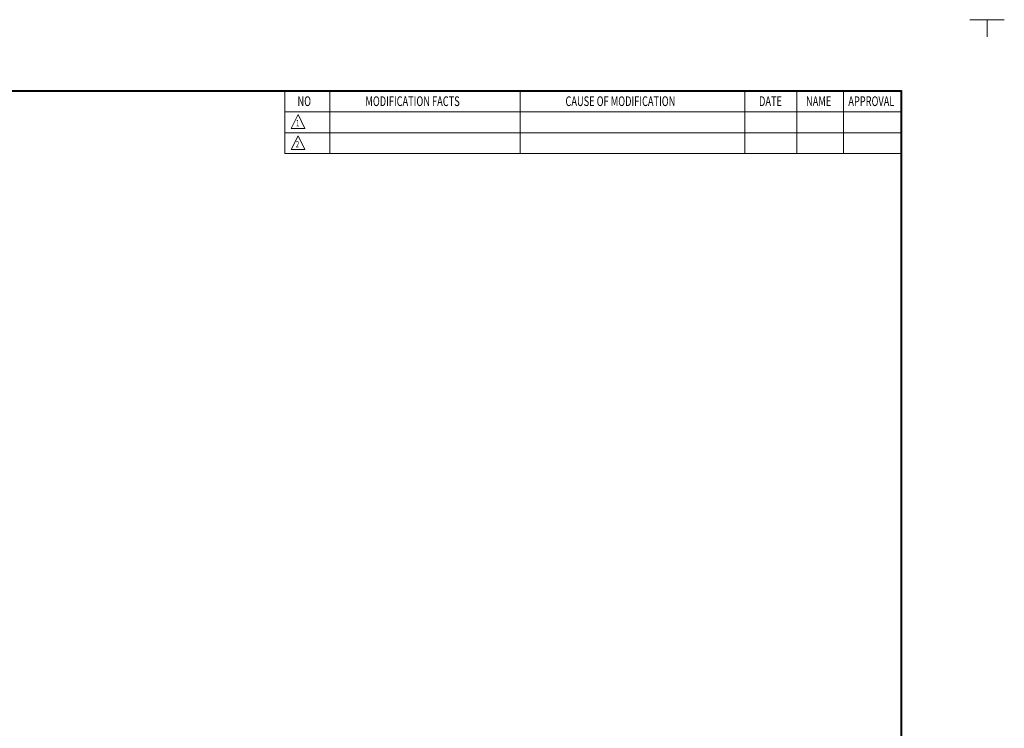
# Model space of a CAD drawing. Units: inches. Extents: x -83667 to -78523, y -81043 to -77305.
# Drawn here: x -81094 to -78523, y -79156 to -77305 of the extents above; entities that cross this region are included whole.
import ezdxf

# ---------------------------------------------------------------- set-up
doc = ezdxf.new("R2010")
doc.units = ezdxf.units.IN
doc.header["$MEASUREMENT"] = 0
doc.layers.add('F', color=3, linetype='Continuous', lineweight=13)
doc.styles.add('N2', font='romans.shx', dxfattribs={"width": 0.7, "height": 1.8, "bigfont": 'whgtxt.shx'})
doc.styles.add('N3', font='isocp.shx', dxfattribs={"width": 0.85, "height": 30, "bigfont": 'whgtxt.shx'})

# ---------------------------------------------------------------- blocks, each defined once
blk = doc.blocks.new('SER32123123123123213132')
for points in [[(-80568.2, -80969.9), (-80568.2, -76189.1), (-73922.8, -76189.1), (-73922.8, -80969.9)], [(-80565.6, -80967.4), (-80565.6, -76191.7), (-73925.4, -76191.7), (-73925.4, -80967.4)]]:
    blk.add_lwpolyline(points, close=True)
at = {"layer": 'F'}
for p, q in [((-73668, -75924.6), (-73603.5, -75924.6)), ((-73603.5, -75924.6), (-73603.5, -75989.1)), ((-73539, -75924.6), (-73603.5, -75924.6)), ((-73603.5, -75924.6), (-73603.5, -75989.1)), ((-76222.3, -76191.7), (-76222.3, -76269.2)), ((-76054.5, -76191.7), (-76054.5, -76269.2)), ((-75344.8, -76191.7), (-75344.8, -76269.2)), ((-74506.1, -76191.7), (-74506.1, -76269.2)), ((-74312.5, -76191.7), (-74312.5, -76269.2)), ((-74139, -76191.7), (-74139, -76269.2)), ((-76222.3, -76269.2), (-76222.3, -76424)), ((-76222.3, -76269.2), (-73925.4, -76269.2)), ((-76054.5, -76269.2), (-76054.5, -76424)), ((-75344.8, -76269.2), (-75344.8, -76424)), ((-74506.1, -76269.2), (-74506.1, -76424)), ((-74312.5, -76269.2), (-74312.5, -76424)), ((-74139, -76269.2), (-74139, -76424)), ((-76173, -76279), (-76198.8, -76330.6)), ((-76147.2, -76330.6), (-76173, -76279)), ((-76198.8, -76330.6), (-76147.2, -76330.6)), ((-76222.3, -76346.6), (-73925.4, -76346.6)), ((-76173, -76358), (-76198.8, -76409.6)), ((-76147.2, -76409.6), (-76173, -76358)), ((-76198.8, -76409.6), (-76147.2, -76409.6)), ((-76222.3, -76424), (-73925.4, -76424))]:
    blk.add_line(p, q, dxfattribs=at)
at = {"layer": 'F', "width": 0.7}
for s, height, style, p in [('NO', 36.13, 'N3', (-76175.2, -76247)), ('MODIFICATION FACTS', 36.13, 'N3', (-75922, -76247)), ('CAUSE OF MODIFICATION', 36.13, 'N3', (-75175.7, -76247)), ('DATE', 36.13, 'N3', (-74453.8, -76247)), ('NAME', 36.13, 'N3', (-74278.4, -76247)), ('APPROVAL', 36.13, 'N3', (-74120.7, -76247)), ('1', 23.2, 'N2', (-76180.5, -76322.4)), ('2', 23.2, 'N2', (-76181.4, -76401.3))]:
    blk.add_text(s, height=height, dxfattribs=dict(at, style=style)).set_placement(p)

msp = doc.modelspace()

# ---------------------------------------------------------------- block references
at = {"color": 4, "xscale": 0.7, "yscale": 0.7, "zscale": 0.7}
msp.add_blockref('SER32123123123123213132', (-27045.67, -24157.33), dxfattribs=at)

doc.saveas('drawing.dxf')
